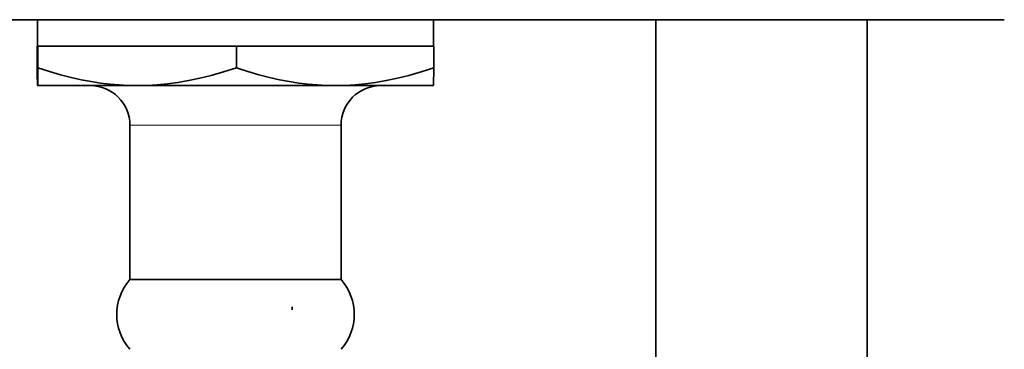
# Model space of a CAD drawing. Extents: x 0 to 420, y 0 to 297.
# Drawn here: x 126 to 129, y 100 to 101 of the extents above; entities that cross this region are included whole.
import ezdxf

# ---------------------------------------------------------------- set-up
doc = ezdxf.new("R2010")
doc.units = 0

msp = doc.modelspace()

# ---------------------------------------------------------------- linework, layer by layer
at = {"color": 7, "lineweight": 35, "ltscale": 0.014428}
msp.add_line((125.646, 101.2767), (126.2231, 101.2767), dxfattribs=at)
at = {"color": 7, "lineweight": 35, "ltscale": 0.001923}
for p, q in [((126.0538, 101.1998), (126.0538, 101.2767)), ((127.2077, 101.1998), (127.2077, 101.2767))]:
    msp.add_line(p, q, dxfattribs=at)
at = {"color": 7, "lineweight": 35, "ltscale": 0.027054}
msp.add_line((127.2077, 101.2767), (126.1255, 101.2767), dxfattribs=at)
at = {"color": 7, "lineweight": 35, "ltscale": 0.045452}
msp.add_line((127.0538, 101.2767), (128.8719, 101.2767), dxfattribs=at)
at = {"color": 7, "lineweight": 35, "ltscale": 0.256058}
for p, q in [((127.8566, 101.2767), (127.8566, 91.0344)), ((128.4719, 91.0344), (128.4719, 101.2767)), ((128.4719, 101.2767), (128.4719, 91.0344))]:
    msp.add_line(p, q, dxfattribs=at)
at = {"color": 7, "lineweight": 35, "ltscale": 3.10898e-05}
msp.add_line((126.0526, 101.1998), (126.0538, 101.1998), dxfattribs=at)
at = {"color": 7, "lineweight": 35, "ltscale": 0.001596}
for p, q in [((126.0526, 101.1359), (126.0526, 101.1998)), ((126.0551, 101.1359), (126.0551, 101.1998)), ((126.6333, 101.1359), (126.6333, 101.1998)), ((127.2089, 101.1359), (127.2089, 101.1998))]:
    msp.add_line(p, q, dxfattribs=at)
at = {"color": 7, "lineweight": 35, "ltscale": 3.14713e-05}
msp.add_line((126.0538, 101.1998), (126.0551, 101.1998), dxfattribs=at)
at = {"color": 7, "lineweight": 35, "ltscale": 0.007227}
for p, q in [((126.0551, 101.1998), (126.3442, 101.1998)), ((126.3442, 101.1998), (126.6333, 101.1998))]:
    msp.add_line(p, q, dxfattribs=at)
at = {"color": 7, "lineweight": 35, "ltscale": 0.007196}
for p, q in [((126.6333, 101.1998), (126.9211, 101.1998)), ((126.9211, 101.1998), (127.2089, 101.1998))]:
    msp.add_line(p, q, dxfattribs=at)
at = {"color": 7, "lineweight": 35, "ltscale": 0.000126657}
msp.add_line((126.055, 101.1309), (126.0551, 101.1359), dxfattribs=at)
at = {"color": 7, "lineweight": 35, "ltscale": 0.001792}
msp.add_line((126.1255, 101.0844), (126.0538, 101.0844), dxfattribs=at)
at = {"color": 7, "lineweight": 35, "ltscale": 0.005467}
msp.add_line((126.3442, 101.0844), (126.1255, 101.0844), dxfattribs=at)
at = {"color": 7, "lineweight": 35, "ltscale": 0.014423}
msp.add_line((126.9211, 101.0844), (126.3442, 101.0844), dxfattribs=at)
at = {"color": 7, "lineweight": 35, "ltscale": 0.007165}
msp.add_line((127.2077, 101.0844), (126.9211, 101.0844), dxfattribs=at)
at = {"color": 7, "lineweight": 13, "ltscale": 0.011406}
msp.add_line((126.7793, 100.969), (126.3231, 100.969), dxfattribs=at)
at = {"color": 7, "lineweight": 35, "ltscale": 0.011258}
for p, q in [((126.3231, 100.5187), (126.3231, 100.969)), ((126.9385, 100.5187), (126.9385, 100.969))]:
    msp.add_line(p, q, dxfattribs=at)
at = {"color": 7, "lineweight": 13, "ltscale": 0.003979}
msp.add_line((126.9385, 100.969), (126.7793, 100.969), dxfattribs=at)
at = {"color": 7, "lineweight": 35, "ltscale": 0.011406}
msp.add_line((126.7793, 100.5187), (126.3231, 100.5187), dxfattribs=at)
at = {"color": 7, "lineweight": 35, "ltscale": 0.003979}
msp.add_line((126.9385, 100.5187), (126.7793, 100.5187), dxfattribs=at)
at = {"color": 7, "lineweight": 35, "ltscale": 0.000206192}
msp.add_line((126.7964, 100.4305), (126.7965, 100.4388), dxfattribs=at)
at = {"color": 7, "lineweight": 35}
for points in [[(126.0526, 101.1359), (126.0528, 101.1241), (126.0529, 101.1141), (126.0531, 101.1058), (126.0532, 101.099), (126.0533, 101.0936), (126.0535, 101.0895), (126.0536, 101.0867), (126.0537, 101.085), (126.0538, 101.0844)], [(126.0538, 101.0844), (126.054, 101.0848), (126.0541, 101.0861), (126.0542, 101.0882), (126.0543, 101.0912), (126.0544, 101.0951), (126.0545, 101.1), (126.0546, 101.1059), (126.0548, 101.113), (126.0549, 101.1212), (126.055, 101.1309)], [(126.0551, 101.1359), (126.089, 101.1252), (126.1212, 101.116), (126.1519, 101.1081), (126.1814, 101.1016), (126.2099, 101.0962), (126.2377, 101.0919), (126.2648, 101.0886), (126.2915, 101.0862), (126.3179, 101.0849), (126.3442, 101.0844)], [(126.3442, 101.0844), (126.3734, 101.085), (126.4028, 101.0867), (126.4325, 101.0895), (126.463, 101.0936), (126.4942, 101.099), (126.5266, 101.1058), (126.5603, 101.1141), (126.5957, 101.1241), (126.6333, 101.1359)], [(126.6333, 101.1359), (126.667, 101.1252), (126.699, 101.116), (126.7296, 101.1081), (126.759, 101.1016), (126.7874, 101.0962), (126.8151, 101.0919), (126.8421, 101.0886), (126.8687, 101.0862), (126.895, 101.0849), (126.9211, 101.0844)], [(126.9211, 101.0844), (126.9502, 101.085), (126.9794, 101.0867), (127.0091, 101.0895), (127.0394, 101.0936), (127.0705, 101.099), (127.1027, 101.1058), (127.1363, 101.1141), (127.1716, 101.1241), (127.2089, 101.1359)], [(127.2089, 101.1359), (127.2088, 101.1241), (127.2086, 101.1141), (127.2085, 101.1058), (127.2083, 101.099), (127.2082, 101.0936), (127.2081, 101.0895), (127.2079, 101.0867), (127.2078, 101.085), (127.2077, 101.0844)]]:
    msp.add_lwpolyline(points, dxfattribs=at)
for centre, radius, start, end in [((126.2077, 100.969), 0.1154, 0, 90), ((127.0538, 100.969), 0.1154, 90, 180), ((126.4385, 100.4169), 0.1538, 138.5904, 221.4096), ((126.8231, 100.4169), 0.1538, 318.5904, 41.4096)]:
    msp.add_arc(centre, radius, start, end, dxfattribs=at)

doc.saveas('drawing.dxf')
